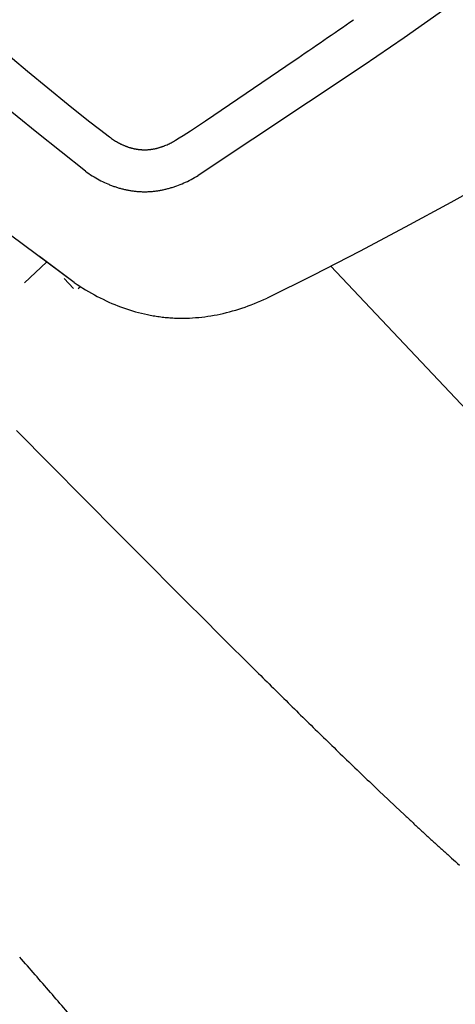
# Model space of a CAD drawing. Units: metres. Extents: x 300348 to 301657, y 4233123 to 4235983.
# Drawn here: x 301638 to 301639, y 4235714 to 4235717 of the extents above; entities that cross this region are included whole.
import ezdxf

# ---------------------------------------------------------------- set-up
doc = ezdxf.new("R2010")
doc.units = ezdxf.units.M
doc.header["$LTSCALE"] = 0.05
doc.header["$MEASUREMENT"] = 0
doc.layers.add('TRITON_BOATS', color=8, linetype='Continuous')

# ---------------------------------------------------------------- blocks, each defined once
blk = doc.blocks.new('A$C27451D86')
at = {"color": 8}
for p, q in [((2270.6, -746.3), (2270.6, -2970.3)), ((2270.6, -2970.3), (2270.6, -746.3)), ((3042.5, -1926.7), (3040.8, -1899.8)), ((3044, -1953.3), (3042.5, -1926.7)), ((3045.5, -1979.8), (3044, -1953.3)), ((3046.9, -2006.8), (3045.5, -1979.8)), ((3066.7, -2511.1), (3063, -2396.5)), ((3068.4, -2567.9), (3066.7, -2511.1)), ((3070, -2624.8), (3068.4, -2567.9)), ((3071.6, -2682.3), (3070, -2624.8)), ((3073.2, -2740.1), (3071.6, -2682.3)), ((3076.2, -2854.6), (3073.2, -2740.1)), ((3076.2, -2854.6), (3073.2, -2740.1)), ((1838.3, -2854.4), (1958.3, -2884.4)), ((1838.3, -2854.4), (1958.3, -2884.4)), ((3079.2, -2970.5), (3076.2, -2854.6)), ((3079.2, -2970.5), (3076.2, -2854.6)), ((1958.3, -2884.4), (2077.8, -2916)), ((1958.3, -2884.4), (2077.8, -2916)), ((2077.8, -2916), (2196.9, -2949.1)), ((2077.8, -2916), (2196.9, -2949.1)), ((2196.9, -2949.1), (2315.5, -2983.5)), ((2196.9, -2949.1), (2315.5, -2983.5)), ((3082, -3085.4), (3079.2, -2970.5)), ((2315.5, -2983.5), (2433.8, -3019.3)), ((2315.5, -2983.5), (2433.8, -3019.3)), ((2441.6, -3022), (2433.8, -3019.3)), ((2441.6, -3022), (2433.8, -3019.3)), ((2449.3, -3024.8), (2441.6, -3022)), ((2449.3, -3024.8), (2441.6, -3022)), ((2456.9, -3027.6), (2449.3, -3024.8)), ((2456.9, -3027.6), (2449.3, -3024.8)), ((2464.4, -3030.6), (2456.9, -3027.6)), ((2464.4, -3030.6), (2456.9, -3027.6)), ((2471.9, -3033.6), (2464.4, -3030.6)), ((2471.9, -3033.6), (2464.4, -3030.6)), ((2479.2, -3036.7), (2471.9, -3033.6)), ((2479.2, -3036.7), (2471.9, -3033.6)), ((2486.4, -3039.9), (2479.2, -3036.7)), ((2486.4, -3039.9), (2479.2, -3036.7)), ((2493.6, -3043.1), (2486.4, -3039.9)), ((2493.6, -3043.1), (2486.4, -3039.9)), ((2500.6, -3046.5), (2493.6, -3043.1)), ((2500.6, -3046.5), (2493.6, -3043.1)), ((2507.6, -3049.9), (2500.6, -3046.5)), ((2507.6, -3049.9), (2500.6, -3046.5)), ((2514.4, -3053.5), (2507.6, -3049.9)), ((2514.4, -3053.5), (2507.6, -3049.9)), ((2521.2, -3057.1), (2514.4, -3053.5)), ((2521.2, -3057.1), (2514.4, -3053.5)), ((2527.9, -3060.8), (2521.2, -3057.1)), ((2527.9, -3060.8), (2521.2, -3057.1)), ((2534.4, -3064.6), (2527.9, -3060.8)), ((2534.4, -3064.6), (2527.9, -3060.8)), ((2540.9, -3068.4), (2534.4, -3064.6)), ((2540.9, -3068.4), (2534.4, -3064.6)), ((2547.3, -3072.4), (2540.9, -3068.4)), ((2547.3, -3072.4), (2540.9, -3068.4)), ((2553.6, -3076.4), (2547.3, -3072.4)), ((2553.6, -3076.4), (2547.3, -3072.4)), ((2559.8, -3080.6), (2553.6, -3076.4)), ((2559.8, -3080.6), (2553.6, -3076.4)), ((2565.9, -3084.8), (2559.8, -3080.6)), ((2565.9, -3084.8), (2559.8, -3080.6)), ((2571.9, -3089.1), (2565.9, -3084.8)), ((2571.9, -3089.1), (2565.9, -3084.8)), ((2577.9, -3093.4), (2571.9, -3089.1)), ((2577.9, -3093.4), (2571.9, -3089.1)), ((2583.7, -3097.9), (2577.9, -3093.4)), ((2583.7, -3097.9), (2577.9, -3093.4)), ((2589.4, -3102.4), (2583.7, -3097.9)), ((2589.4, -3102.4), (2583.7, -3097.9)), ((3084.7, -3200.5), (3082, -3085.4)), ((2595, -3107.1), (2589.4, -3102.4)), ((2595, -3107.1), (2589.4, -3102.4)), ((2600.6, -3111.8), (2595, -3107.1)), ((2600.6, -3111.8), (2595, -3107.1)), ((2606, -3116.6), (2600.6, -3111.8)), ((2606, -3116.6), (2600.6, -3111.8)), ((2608.7, -3119), (2606, -3116.6)), ((2608.7, -3119), (2606, -3116.6)), ((2611.4, -3121.5), (2608.7, -3119)), ((2611.4, -3121.5), (2608.7, -3119)), ((2614, -3124), (2611.4, -3121.5)), ((2614, -3124), (2611.4, -3121.5)), ((2616.6, -3126.5), (2614, -3124)), ((2616.6, -3126.5), (2614, -3124)), ((2619.2, -3129), (2616.6, -3126.5)), ((2619.2, -3129), (2616.6, -3126.5)), ((2621.8, -3131.5), (2619.2, -3129)), ((2621.8, -3131.5), (2619.2, -3129)), ((2624.3, -3134.1), (2621.8, -3131.5)), ((2624.3, -3134.1), (2621.8, -3131.5)), ((2626.9, -3136.7), (2624.3, -3134.1)), ((2626.9, -3136.7), (2624.3, -3134.1)), ((2629.3, -3139.3), (2626.9, -3136.7)), ((2629.3, -3139.3), (2626.9, -3136.7)), ((2631.8, -3141.9), (2629.3, -3139.3)), ((2631.8, -3141.9), (2629.3, -3139.3)), ((2634.3, -3144.5), (2631.8, -3141.9)), ((2634.3, -3144.5), (2631.8, -3141.9)), ((2636.7, -3147.2), (2634.3, -3144.5)), ((2636.7, -3147.2), (2634.3, -3144.5)), ((2639.1, -3149.9), (2636.7, -3147.2)), ((2639.1, -3149.9), (2636.7, -3147.2)), ((2641.5, -3152.6), (2639.1, -3149.9)), ((2641.5, -3152.6), (2639.1, -3149.9)), ((2643.8, -3155.3), (2641.5, -3152.6)), ((2643.8, -3155.3), (2641.5, -3152.6)), ((2646.2, -3158.1), (2643.8, -3155.3)), ((2646.2, -3158.1), (2643.8, -3155.3)), ((2648.5, -3160.9), (2646.2, -3158.1)), ((2648.5, -3160.9), (2646.2, -3158.1)), ((2650.8, -3163.7), (2648.5, -3160.9)), ((2650.8, -3163.7), (2648.5, -3160.9)), ((2653, -3166.5), (2650.8, -3163.7)), ((2653, -3166.5), (2650.8, -3163.7)), ((2655.3, -3169.3), (2653, -3166.5)), ((2655.3, -3169.3), (2653, -3166.5)), ((2657.5, -3172.2), (2655.3, -3169.3)), ((2657.5, -3172.2), (2655.3, -3169.3)), ((2659.7, -3175.1), (2657.5, -3172.2)), ((2659.7, -3175.1), (2657.5, -3172.2)), ((2661.8, -3178), (2659.7, -3175.1)), ((2661.8, -3178), (2659.7, -3175.1)), ((2664, -3180.9), (2661.8, -3178)), ((2664, -3180.9), (2661.8, -3178)), ((2666.1, -3183.8), (2664, -3180.9)), ((2666.1, -3183.8), (2664, -3180.9)), ((2668.2, -3186.8), (2666.1, -3183.8)), ((2668.2, -3186.8), (2666.1, -3183.8)), ((2672.3, -3192.8), (2668.2, -3186.8)), ((2672.3, -3192.8), (2668.2, -3186.8)), ((2676.3, -3198.9), (2672.3, -3192.8)), ((2676.3, -3198.9), (2672.3, -3192.8)), ((2680.2, -3205), (2676.3, -3198.9)), ((2680.2, -3205), (2676.3, -3198.9)), ((2684.1, -3211.3), (2680.2, -3205)), ((2684.1, -3211.3), (2680.2, -3205)), ((2687.8, -3217.6), (2684.1, -3211.3)), ((2687.8, -3217.6), (2684.1, -3211.3)), ((1652, -3229.4), (1769.5, -3246.3)), ((1652, -3229.4), (1769.5, -3246.3)), ((2691.5, -3224.1), (2687.8, -3217.6)), ((2691.5, -3224.1), (2687.8, -3217.6)), ((2695, -3230.6), (2691.5, -3224.1)), ((2695, -3230.6), (2691.5, -3224.1)), ((2698.4, -3237.2), (2695, -3230.6)), ((2698.4, -3237.2), (2695, -3230.6)), ((2701.8, -3243.9), (2698.4, -3237.2)), ((2701.8, -3243.9), (2698.4, -3237.2)), ((1769.5, -3246.3), (1886.9, -3264.7)), ((1769.5, -3246.3), (1886.9, -3264.7)), ((2705.1, -3250.6), (2701.8, -3243.9)), ((2705.1, -3250.6), (2701.8, -3243.9)), ((2708.2, -3257.5), (2705.1, -3250.6)), ((2708.2, -3257.5), (2705.1, -3250.6)), ((2711.3, -3264.4), (2708.2, -3257.5)), ((2711.3, -3264.4), (2708.2, -3257.5)), ((1886.9, -3264.7), (2352.3, -3344.6)), ((1886.9, -3264.7), (2352.3, -3344.6)), ((2714.3, -3271.5), (2711.3, -3264.4)), ((2714.3, -3271.5), (2711.3, -3264.4)), ((2717.1, -3278.6), (2714.3, -3271.5)), ((2717.1, -3278.6), (2714.3, -3271.5)), ((2719.9, -3285.8), (2717.1, -3278.6)), ((2719.9, -3285.8), (2717.1, -3278.6)), ((2722.6, -3293.1), (2719.9, -3285.8)), ((2722.6, -3293.1), (2719.9, -3285.8)), ((2725.2, -3300.4), (2722.6, -3293.1)), ((2725.2, -3300.4), (2722.6, -3293.1)), ((2727.7, -3307.9), (2725.2, -3300.4)), ((2727.7, -3307.9), (2725.2, -3300.4)), ((2730.1, -3315.4), (2727.7, -3307.9)), ((2730.1, -3315.4), (2727.7, -3307.9)), ((2732.4, -3323.1), (2730.1, -3315.4)), ((2732.4, -3323.1), (2730.1, -3315.4)), ((2734.6, -3330.8), (2732.4, -3323.1)), ((2734.6, -3330.8), (2732.4, -3323.1)), ((2736.7, -3338.6), (2734.6, -3330.8)), ((2736.7, -3338.6), (2734.6, -3330.8)), ((2357.1, -3345.7), (2352.3, -3344.6)), ((2357.1, -3345.7), (2352.3, -3344.6)), ((2361.9, -3346.9), (2357.1, -3345.7)), ((2361.9, -3346.9), (2357.1, -3345.7)), ((2366.7, -3348.1), (2361.9, -3346.9)), ((2366.7, -3348.1), (2361.9, -3346.9)), ((2371.4, -3349.4), (2366.7, -3348.1)), ((2371.4, -3349.4), (2366.7, -3348.1)), ((2376, -3350.8), (2371.4, -3349.4)), ((2376, -3350.8), (2371.4, -3349.4)), ((2380.6, -3352.2), (2376, -3350.8)), ((2380.6, -3352.2), (2376, -3350.8)), ((2385.1, -3353.7), (2380.6, -3352.2)), ((2385.1, -3353.7), (2380.6, -3352.2)), ((2389.5, -3355.2), (2385.1, -3353.7)), ((2389.5, -3355.2), (2385.1, -3353.7)), ((2393.9, -3356.8), (2389.5, -3355.2)), ((2393.9, -3356.8), (2389.5, -3355.2)), ((2738.8, -3346.5), (2736.7, -3338.6)), ((2738.8, -3346.5), (2736.7, -3338.6)), ((2740.7, -3354.4), (2738.8, -3346.5)), ((2740.7, -3354.4), (2738.8, -3346.5)), ((2742.5, -3362.5), (2740.7, -3354.4)), ((2742.5, -3362.5), (2740.7, -3354.4)), ((2398.2, -3358.5), (2393.9, -3356.8)), ((2398.2, -3358.5), (2393.9, -3356.8)), ((2402.4, -3360.2), (2398.2, -3358.5)), ((2402.4, -3360.2), (2398.2, -3358.5)), ((2406.6, -3362), (2402.4, -3360.2)), ((2406.6, -3362), (2402.4, -3360.2)), ((2408.7, -3362.9), (2406.6, -3362)), ((2408.7, -3362.9), (2406.6, -3362)), ((2410.8, -3363.8), (2408.7, -3362.9)), ((2410.8, -3363.8), (2408.7, -3362.9)), ((2412.8, -3364.7), (2410.8, -3363.8)), ((2412.8, -3364.7), (2410.8, -3363.8)), ((2414.8, -3365.7), (2412.8, -3364.7)), ((2414.8, -3365.7), (2412.8, -3364.7)), ((2416.9, -3366.7), (2414.8, -3365.7)), ((2416.9, -3366.7), (2414.8, -3365.7)), ((2418.9, -3367.7), (2416.9, -3366.7)), ((2418.9, -3367.7), (2416.9, -3366.7)), ((2420.8, -3368.7), (2418.9, -3367.7)), ((2420.8, -3368.7), (2418.9, -3367.7)), ((2422.8, -3369.7), (2420.8, -3368.7)), ((2422.8, -3369.7), (2420.8, -3368.7)), ((2424.8, -3370.7), (2422.8, -3369.7)), ((2424.8, -3370.7), (2422.8, -3369.7)), ((2426.7, -3371.8), (2424.8, -3370.7)), ((2426.7, -3371.8), (2424.8, -3370.7)), ((2428.6, -3372.8), (2426.7, -3371.8)), ((2428.6, -3372.8), (2426.7, -3371.8)), ((2430.5, -3373.9), (2428.6, -3372.8)), ((2430.5, -3373.9), (2428.6, -3372.8)), ((2432.4, -3375), (2430.5, -3373.9)), ((2432.4, -3375), (2430.5, -3373.9)), ((2434.3, -3376.1), (2432.4, -3375)), ((2434.3, -3376.1), (2432.4, -3375)), ((2436.2, -3377.2), (2434.3, -3376.1)), ((2436.2, -3377.2), (2434.3, -3376.1)), ((2438, -3378.3), (2436.2, -3377.2)), ((2438, -3378.3), (2436.2, -3377.2)), ((2439.8, -3379.5), (2438, -3378.3)), ((2439.8, -3379.5), (2438, -3378.3)), ((2441.7, -3380.7), (2439.8, -3379.5)), ((2441.7, -3380.7), (2439.8, -3379.5)), ((2742.5, -3362.5), (2760.7, -3464.1)), ((2742.5, -3362.5), (2803.2, -3701.7)), ((2250.3, -3427.6), (1998.1, -3387)), ((2250.3, -3427.6), (1998.1, -3387)), ((2443.5, -3381.8), (2441.7, -3380.7)), ((2443.5, -3381.8), (2441.7, -3380.7)), ((2445.2, -3383), (2443.5, -3381.8)), ((2445.2, -3383), (2443.5, -3381.8)), ((2447, -3384.2), (2445.2, -3383)), ((2447, -3384.2), (2445.2, -3383)), ((2448.8, -3385.5), (2447, -3384.2)), ((2448.8, -3385.5), (2447, -3384.2)), ((2450.5, -3386.7), (2448.8, -3385.5)), ((2450.5, -3386.7), (2448.8, -3385.5)), ((2452.2, -3388), (2450.5, -3386.7)), ((2452.2, -3388), (2450.5, -3386.7)), ((2453.9, -3389.2), (2452.2, -3388)), ((2453.9, -3389.2), (2452.2, -3388)), ((2455.6, -3390.5), (2453.9, -3389.2)), ((2455.6, -3390.5), (2453.9, -3389.2)), ((2457.3, -3391.8), (2455.6, -3390.5)), ((2457.3, -3391.8), (2455.6, -3390.5)), ((2459, -3393.1), (2457.3, -3391.8)), ((2459, -3393.1), (2457.3, -3391.8)), ((2460.6, -3394.5), (2459, -3393.1)), ((2460.6, -3394.5), (2459, -3393.1)), ((2462.3, -3395.8), (2460.6, -3394.5)), ((2462.3, -3395.8), (2460.6, -3394.5)), ((2463.9, -3397.2), (2462.3, -3395.8)), ((2463.9, -3397.2), (2462.3, -3395.8)), ((2465.5, -3398.5), (2463.9, -3397.2)), ((2465.5, -3398.5), (2463.9, -3397.2)), ((2467.1, -3399.9), (2465.5, -3398.5)), ((2467.1, -3399.9), (2465.5, -3398.5)), ((2468.6, -3401.3), (2467.1, -3399.9)), ((2468.6, -3401.3), (2467.1, -3399.9)), ((2470.2, -3402.8), (2468.6, -3401.3)), ((2470.2, -3402.8), (2468.6, -3401.3)), ((2471.7, -3404.2), (2470.2, -3402.8)), ((2471.7, -3404.2), (2470.2, -3402.8)), ((2473.3, -3405.6), (2471.7, -3404.2)), ((2473.3, -3405.6), (2471.7, -3404.2)), ((2474.8, -3407.1), (2473.3, -3405.6)), ((2474.8, -3407.1), (2473.3, -3405.6)), ((2476.3, -3408.6), (2474.8, -3407.1)), ((2476.3, -3408.6), (2474.8, -3407.1)), ((2477.8, -3410.1), (2476.3, -3408.6)), ((2477.8, -3410.1), (2476.3, -3408.6)), ((2479.2, -3411.6), (2477.8, -3410.1)), ((2479.2, -3411.6), (2477.8, -3410.1)), ((2480.7, -3413.1), (2479.2, -3411.6)), ((2480.7, -3413.1), (2479.2, -3411.6)), ((2482.1, -3414.7), (2480.7, -3413.1)), ((2482.1, -3414.7), (2480.7, -3413.1)), ((2483.5, -3416.2), (2482.1, -3414.7)), ((2483.5, -3416.2), (2482.1, -3414.7)), ((2484.9, -3417.8), (2483.5, -3416.2)), ((2484.9, -3417.8), (2483.5, -3416.2)), ((2486.3, -3419.4), (2484.9, -3417.8)), ((2486.3, -3419.4), (2484.9, -3417.8)), ((2487.7, -3421), (2486.3, -3419.4)), ((2487.7, -3421), (2486.3, -3419.4)), ((2489.1, -3422.6), (2487.7, -3421)), ((2489.1, -3422.6), (2487.7, -3421)), ((2490.4, -3424.2), (2489.1, -3422.6)), ((2490.4, -3424.2), (2489.1, -3422.6)), ((2491.7, -3425.8), (2490.4, -3424.2)), ((2491.7, -3425.8), (2490.4, -3424.2)), ((2493.1, -3427.5), (2491.7, -3425.8)), ((2493.1, -3427.5), (2491.7, -3425.8)), ((2292.3, -3434.7), (2250.3, -3427.6)), ((2292.3, -3434.7), (2250.3, -3427.6)), ((2313.2, -3438.7), (2292.3, -3434.7)), ((2313.2, -3438.7), (2292.3, -3434.7)), ((2323.6, -3440.8), (2313.2, -3438.7)), ((2323.6, -3440.8), (2313.2, -3438.7)), ((2334, -3442.9), (2323.6, -3440.8)), ((2334, -3442.9), (2323.6, -3440.8)), ((2336.9, -3443.6), (2334, -3442.9)), ((2336.9, -3443.6), (2334, -3442.9)), ((2339.8, -3444.3), (2336.9, -3443.6)), ((2339.8, -3444.3), (2336.9, -3443.6)), ((2342.6, -3445), (2339.8, -3444.3)), ((2342.6, -3445), (2339.8, -3444.3)), ((2345.4, -3445.7), (2342.6, -3445)), ((2345.4, -3445.7), (2342.6, -3445)), ((2348.1, -3446.5), (2345.4, -3445.7)), ((2348.1, -3446.5), (2345.4, -3445.7)), ((2350.8, -3447.4), (2348.1, -3446.5)), ((2350.8, -3447.4), (2348.1, -3446.5)), ((2353.5, -3448.2), (2350.8, -3447.4)), ((2353.5, -3448.2), (2350.8, -3447.4)), ((2356.1, -3449.1), (2353.5, -3448.2)), ((2356.1, -3449.1), (2353.5, -3448.2)), ((2358.7, -3450.1), (2356.1, -3449.1)), ((2358.7, -3450.1), (2356.1, -3449.1)), ((2361.2, -3451), (2358.7, -3450.1)), ((2361.2, -3451), (2358.7, -3450.1)), ((2494.4, -3429.2), (2493.1, -3427.5)), ((2494.4, -3429.2), (2493.1, -3427.5)), ((2495.6, -3430.9), (2494.4, -3429.2)), ((2495.6, -3430.9), (2494.4, -3429.2)), ((2496.9, -3432.6), (2495.6, -3430.9)), ((2496.9, -3432.6), (2495.6, -3430.9)), ((2498.2, -3434.3), (2496.9, -3432.6)), ((2498.2, -3434.3), (2496.9, -3432.6)), ((2499.4, -3436), (2498.2, -3434.3)), ((2499.4, -3436), (2498.2, -3434.3)), ((2500.6, -3437.8), (2499.4, -3436)), ((2500.6, -3437.8), (2499.4, -3436)), ((2501.8, -3439.5), (2500.6, -3437.8)), ((2501.8, -3439.5), (2500.6, -3437.8)), ((2503, -3441.3), (2501.8, -3439.5)), ((2503, -3441.3), (2501.8, -3439.5)), ((2504.2, -3443.1), (2503, -3441.3)), ((2504.2, -3443.1), (2503, -3441.3)), ((2505.4, -3444.9), (2504.2, -3443.1)), ((2505.4, -3444.9), (2504.2, -3443.1)), ((2506.5, -3446.7), (2505.4, -3444.9)), ((2506.5, -3446.7), (2505.4, -3444.9)), ((2507.7, -3448.6), (2506.5, -3446.7)), ((2507.7, -3448.6), (2506.5, -3446.7)), ((2508.8, -3450.4), (2507.7, -3448.6)), ((2508.8, -3450.4), (2507.7, -3448.6)), ((2362.5, -3451.5), (2361.2, -3451)), ((2362.5, -3451.5), (2361.2, -3451)), ((2363.8, -3452), (2362.5, -3451.5)), ((2363.8, -3452), (2362.5, -3451.5)), ((2365, -3452.6), (2363.8, -3452)), ((2365, -3452.6), (2363.8, -3452)), ((2366.2, -3453.1), (2365, -3452.6)), ((2366.2, -3453.1), (2365, -3452.6)), ((2367.4, -3453.6), (2366.2, -3453.1)), ((2367.4, -3453.6), (2366.2, -3453.1)), ((2368.7, -3454.2), (2367.4, -3453.6)), ((2368.7, -3454.2), (2367.4, -3453.6)), ((2369.9, -3454.7), (2368.7, -3454.2)), ((2369.9, -3454.7), (2368.7, -3454.2)), ((2371.1, -3455.3), (2369.9, -3454.7)), ((2371.1, -3455.3), (2369.9, -3454.7)), ((2372.2, -3455.9), (2371.1, -3455.3)), ((2372.2, -3455.9), (2371.1, -3455.3)), ((2373.4, -3456.4), (2372.2, -3455.9)), ((2373.4, -3456.4), (2372.2, -3455.9)), ((2374.6, -3457), (2373.4, -3456.4)), ((2374.6, -3457), (2373.4, -3456.4)), ((2375.7, -3457.6), (2374.6, -3457)), ((2375.7, -3457.6), (2374.6, -3457)), ((2376.9, -3458.2), (2375.7, -3457.6)), ((2376.9, -3458.2), (2375.7, -3457.6)), ((2378, -3458.9), (2376.9, -3458.2)), ((2378, -3458.9), (2376.9, -3458.2)), ((2379.2, -3459.5), (2378, -3458.9)), ((2379.2, -3459.5), (2378, -3458.9)), ((2380.3, -3460.1), (2379.2, -3459.5)), ((2380.3, -3460.1), (2379.2, -3459.5)), ((2381.4, -3460.8), (2380.3, -3460.1)), ((2381.4, -3460.8), (2380.3, -3460.1)), ((2382.5, -3461.4), (2381.4, -3460.8)), ((2382.5, -3461.4), (2381.4, -3460.8)), ((2383.6, -3462.1), (2382.5, -3461.4)), ((2383.6, -3462.1), (2382.5, -3461.4)), ((2384.7, -3462.8), (2383.6, -3462.1)), ((2384.7, -3462.8), (2383.6, -3462.1)), ((2385.7, -3463.4), (2384.7, -3462.8)), ((2385.7, -3463.4), (2384.7, -3462.8)), ((2386.7, -3464.1), (2385.7, -3463.4)), ((2386.8, -3464.1), (2385.7, -3463.4)), ((2387.8, -3464.8), (2386.8, -3464.1)), ((2388.9, -3465.5), (2387.8, -3464.8)), ((2389.9, -3466.3), (2388.9, -3465.5)), ((2391, -3467), (2389.9, -3466.3)), ((2392, -3467.7), (2391, -3467)), ((2393, -3468.5), (2392, -3467.7)), ((2394, -3469.2), (2393, -3468.5)), ((2395, -3470), (2394, -3469.2)), ((2395.9, -3470.7), (2395, -3470)), ((2396.9, -3471.5), (2395.9, -3470.7)), ((2397.9, -3472.3), (2396.9, -3471.5)), ((2398.8, -3473.1), (2397.9, -3472.3)), ((2399.8, -3473.9), (2398.8, -3473.1)), ((2509.9, -3452.3), (2508.8, -3450.4)), ((2509.9, -3452.3), (2508.8, -3450.4)), ((2511, -3454.2), (2509.9, -3452.3)), ((2511, -3454.2), (2509.9, -3452.3)), ((2512, -3456.1), (2511, -3454.2)), ((2512, -3456.1), (2511, -3454.2)), ((2513.1, -3458), (2512, -3456.1)), ((2513.1, -3458), (2512, -3456.1)), ((2514.1, -3459.9), (2513.1, -3458)), ((2514.1, -3459.9), (2513.1, -3458)), ((2515.2, -3461.8), (2514.1, -3459.9)), ((2515.2, -3461.8), (2514.1, -3459.9)), ((2516.2, -3463.8), (2515.2, -3461.8)), ((2516.2, -3463.8), (2515.2, -3461.8)), ((2516.3, -3464.1), (2516.2, -3463.8)), ((2517.2, -3465.8), (2516.2, -3463.8)), ((2518.2, -3467.7), (2517.2, -3465.8)), ((2519.1, -3469.7), (2518.2, -3467.7)), ((2520.1, -3471.8), (2519.1, -3469.7)), ((2521, -3473.8), (2520.1, -3471.8)), ((2521.9, -3475.8), (2521, -3473.8)), ((2400.7, -3474.7), (2399.8, -3473.9)), ((2401.6, -3475.6), (2400.7, -3474.7)), ((2402.5, -3476.4), (2401.6, -3475.6)), ((2403.4, -3477.2), (2402.5, -3476.4)), ((2404.3, -3478.1), (2403.4, -3477.2)), ((2405.2, -3478.9), (2404.3, -3478.1)), ((2406.1, -3479.8), (2405.2, -3478.9)), ((2406.9, -3480.7), (2406.1, -3479.8)), ((2407.8, -3481.6), (2406.9, -3480.7)), ((2408.6, -3482.5), (2407.8, -3481.6)), ((2409.5, -3483.4), (2408.6, -3482.5)), ((2410.3, -3484.3), (2409.5, -3483.4)), ((2411.1, -3485.2), (2410.3, -3484.3)), ((2411.9, -3486.2), (2411.1, -3485.2)), ((2412.7, -3487.1), (2411.9, -3486.2)), ((2413.5, -3488), (2412.7, -3487.1)), ((2414.3, -3489), (2413.5, -3488)), ((2415.1, -3490), (2414.3, -3489)), ((2415.8, -3490.9), (2415.1, -3490)), ((2416.6, -3491.9), (2415.8, -3490.9)), ((2417.3, -3492.9), (2416.6, -3491.9)), ((2418.1, -3493.9), (2417.3, -3492.9)), ((2418.8, -3494.9), (2418.1, -3493.9)), ((2419.5, -3496), (2418.8, -3494.9)), ((2420.2, -3497), (2419.5, -3496)), ((2420.9, -3498), (2420.2, -3497)), ((2522.9, -3477.9), (2521.9, -3475.8)), ((2524.6, -3482.1), (2522.9, -3477.9)), ((2526.3, -3486.3), (2524.6, -3482.1)), ((2528, -3490.6), (2526.3, -3486.3)), ((2529.6, -3494.9), (2528, -3490.6)), ((2531.1, -3499.3), (2529.6, -3494.9)), ((2421.6, -3499.1), (2420.9, -3498)), ((2422.3, -3500.1), (2421.6, -3499.1)), ((2423, -3501.2), (2422.3, -3500.1)), ((2423.6, -3502.3), (2423, -3501.2)), ((2424.3, -3503.4), (2423.6, -3502.3)), ((2424.9, -3504.5), (2424.3, -3503.4)), ((2425.5, -3505.6), (2424.9, -3504.5)), ((2426.2, -3506.7), (2425.5, -3505.6)), ((2426.8, -3507.8), (2426.2, -3506.7)), ((2427.4, -3508.9), (2426.8, -3507.8)), ((2428, -3510.1), (2427.4, -3508.9)), ((2428.6, -3511.2), (2428, -3510.1)), ((2429.1, -3512.4), (2428.6, -3511.2)), ((2429.7, -3513.5), (2429.1, -3512.4)), ((2430.3, -3514.7), (2429.7, -3513.5)), ((2430.8, -3515.9), (2430.3, -3514.7)), ((2431.4, -3517.1), (2430.8, -3515.9)), ((2431.9, -3518.3), (2431.4, -3517.1)), ((2432.4, -3519.5), (2431.9, -3518.3)), ((2432.9, -3520.7), (2432.4, -3519.5)), ((2433.4, -3521.9), (2432.9, -3520.7)), ((2532.6, -3503.8), (2531.1, -3499.3)), ((2534, -3508.3), (2532.6, -3503.8)), ((2535.3, -3512.9), (2534, -3508.3)), ((2536.6, -3517.5), (2535.3, -3512.9)), ((2537.8, -3522.2), (2536.6, -3517.5)), ((2433.9, -3523.2), (2433.4, -3521.9)), ((2434.4, -3524.4), (2433.9, -3523.2)), ((2434.9, -3525.7), (2434.4, -3524.4)), ((2435.3, -3526.9), (2434.9, -3525.7)), ((2436.2, -3529.5), (2435.3, -3526.9)), ((2437.1, -3532.1), (2436.2, -3529.5)), ((2437.9, -3534.7), (2437.1, -3532.1)), ((2438.7, -3537.3), (2437.9, -3534.7)), ((2439.5, -3540), (2438.7, -3537.3)), ((2440.2, -3542.8), (2439.5, -3540)), ((2440.9, -3545.5), (2440.2, -3542.8)), ((2539, -3526.9), (2537.8, -3522.2)), ((2540.1, -3531.8), (2539, -3526.9)), ((2541.1, -3536.6), (2540.1, -3531.8)), ((2541.1, -3536.6), (2562.2, -3683.2)), ((2441.5, -3548.3), (2440.9, -3545.5)), ((2442.1, -3551.2), (2441.5, -3548.3)), ((2442.7, -3554), (2442.1, -3551.2)), ((2443.2, -3556.9), (2442.7, -3554)), ((2448.1, -3586.4), (2443.2, -3556.9)), ((2453, -3618.7), (2448.1, -3586.4)), ((2461.8, -3680.6), (2453, -3618.7)), ((2477.8, -3804.6), (2461.8, -3680.6)), ((2562.2, -3683.2), (2581.3, -3830)), ((2492.5, -3928.8), (2477.8, -3804.6))]:
    blk.add_line(p, q, dxfattribs=at)
at = {"color": 8, "extrusion": (0.173648, -4.62429e-12, 0.984808)}
for p, q in [((2745.5, -3345), (2738.4, -3345)), ((2745.5, -3345), (2738.4, -3345)), ((2753.4, -3353), (2753.4, -3385.1)), ((2753.4, -3353), (2753.4, -3385.1)), ((2829.3, -3442.8), (2756.9, -3442.8)), ((2829.3, -3442.8), (2756.9, -3442.8))]:
    blk.add_line(p, q, dxfattribs=at)
at = {"color": 8}
for centre, radius, start, end in [((-2908.8, -2240.2), 5959.1, 4.75416, 4.99182), ((-3277.2, -2270.9), 6328.7, 4.52615, 4.75447), ((-3742.8, -2307.9), 6795.8, 4.31229, 4.52728), ((-4195, -2342.1), 7249.3, 4.11024, 4.31298), ((-4740, -2381.4), 7795.7, 3.91937, 4.11128), ((-5356.5, -2423.6), 8413.7, 3.74587, 3.91965), ((-5966.7, -2463.5), 9025.1, 3.58125, 3.74529), ((-10123.7, -2699.2), 13188.8, 2.77269, 3.00936), ((13149.2, -2846.3), 16217.9, 177.22532, 177.61677), ((-13149.2, -2846.3), 16217.9, 2.38323, 2.77468), ((19969.8, -3132.8), 23044.6, 177.61015, 177.88784), ((-19969.8, -3132.8), 23044.6, 2.11216, 2.38985), ((-28136.8, -3432.7), 31217, 1.90223, 2.10976), ((-1174.3, -23018.2), 19885.8, 80.82039, 81.31698), ((-1174.3, -23018.2), 19885.8, 80.82039, 81.31698)]:
    blk.add_arc(centre, radius, start, end, dxfattribs=at)

msp = doc.modelspace()

# ---------------------------------------------------------------- block references
at = {"layer": 'TRITON_BOATS', "color": 7, "linetype": 'ByBlock', "xscale": 0.001176470588238692, "yscale": 0.001176470588238692, "zscale": 0.001176470588238692, "rotation": 223.3467419495597}
for p in [(301643.1586, 4235715.5602, 0.822), (301637.171, 4235709.9061, 0.822)]:
    msp.add_blockref('A$C27451D86', p, dxfattribs=at)

doc.saveas('drawing.dxf')
